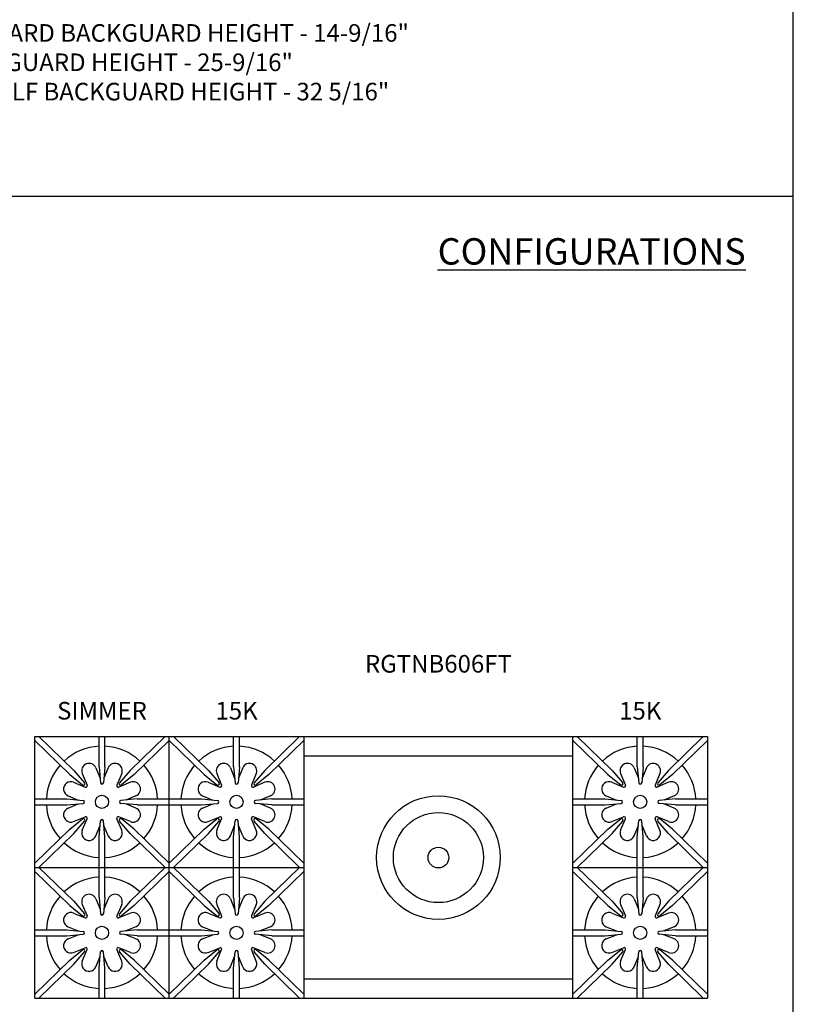
# Model space of a CAD drawing. Units: inches. Extents: x 0 to 256, y 0 to 336.
# Drawn here: x 190 to 256, y 166 to 250 of the extents above; entities that cross this region are included whole.
import ezdxf

# ---------------------------------------------------------------- set-up
doc = ezdxf.new("R2010")
doc.units = ezdxf.units.IN
doc.header["$MEASUREMENT"] = 0
doc.layers.get('0').update_dxf_attribs({"color": 151})
doc.layers.add('Title Block', color=7, linetype='Continuous')
doc.styles.add('Roman', font='romans')

# ---------------------------------------------------------------- blocks, each defined once
blk = doc.blocks.new('A$C318A44AA')
at = {"layer": 'Title Block'}
blk.add_line((256, 0), (256, 336), dxfattribs=at)

msp = doc.modelspace()

# ---------------------------------------------------------------- linework, layer by layer
at = {"linetype": 'Continuous'}
for p, q in [((0, 234.988481), (256, 234.988481)), ((191.3445, 188.922787), (248.689, 188.922787)), ((191.3445, 166.610787), (191.3445, 188.922787)), ((191.7031, 188.922787), (194.6781, 186.028887)), ((196.8289, 186.344587), (196.8289, 188.922787)), ((197.3289, 186.344587), (197.3289, 188.922787)), ((202.4548, 188.922787), (199.4798, 186.028887)), ((202.8134, 166.610287), (202.8134, 188.922787)), ((203.172, 188.922787), (206.147, 186.028887)), ((208.2978, 186.344587), (208.2978, 188.922787)), ((208.7978, 186.344587), (208.7978, 188.922787)), ((213.9237, 188.922787), (210.9487, 186.028887)), ((214.2823, 188.922787), (214.2823, 166.609787)), ((237.2201, 166.608787), (237.2201, 188.922787)), ((237.5787, 188.922787), (240.5537, 186.028887)), ((242.7045, 186.344587), (242.7045, 188.922787)), ((243.2045, 186.344587), (243.2045, 188.922787)), ((248.3304, 188.922787), (245.3554, 186.028887)), ((248.689, 188.922787), (248.689, 166.608287)), ((191.3445, 188.574087), (194.3294, 185.670487)), ((202.8134, 188.574087), (199.8285, 185.670487)), ((202.8134, 188.574087), (205.7983, 185.670487)), ((214.2823, 188.574087), (211.2974, 185.670487)), ((237.2201, 188.574087), (240.205, 185.670487)), ((248.689, 188.574087), (245.7041, 185.670487)), ((214.2823, 187.259552), (237.2201, 187.259552)), ((196.8289, 186.344587), (196.9544, 184.958287)), ((197.3289, 186.344587), (197.2034, 184.958287)), ((208.2978, 186.344587), (208.4233, 184.958287)), ((208.7978, 186.344587), (208.6723, 184.958287)), ((242.7045, 186.344587), (242.83, 184.958287)), ((243.2045, 186.344587), (243.079, 184.958287)), ((194.3294, 185.670487), (195.4106, 184.793787)), ((194.6781, 186.028887), (195.5842, 184.972287)), ((195.4013, 185.761587), (195.8086, 184.778187)), ((196.5561, 186.239887), (196.917301, 185.368094)), ((197.6017, 186.239887), (197.240474, 185.36782)), ((198.7566, 185.761587), (198.3493, 184.778187)), ((199.4798, 186.028887), (198.5737, 184.972287)), ((199.8285, 185.670487), (198.7473, 184.793787)), ((205.7983, 185.670487), (206.8795, 184.793787)), ((206.147, 186.028887), (207.0531, 184.972287)), ((206.8702, 185.761587), (207.2775, 184.778187)), ((208.025, 186.239887), (208.386201, 185.368094)), ((209.0706, 186.239887), (208.709374, 185.36782)), ((210.2255, 185.761587), (209.8182, 184.778187)), ((210.9487, 186.028887), (210.0426, 184.972287)), ((211.2974, 185.670487), (210.2162, 184.793787)), ((240.205, 185.670487), (241.2862, 184.793787)), ((240.5537, 186.028887), (241.4598, 184.972287)), ((241.2769, 185.761587), (241.6842, 184.778187)), ((242.4317, 186.239887), (242.792901, 185.368094)), ((243.4773, 186.239887), (243.116074, 185.36782)), ((244.6322, 185.761587), (244.2249, 184.778187)), ((245.3554, 186.028887), (244.4493, 184.972287)), ((245.7041, 185.670487), (244.6229, 184.793787)), ((194.662, 185.022187), (195.6453, 184.614887)), ((199.4959, 185.022187), (198.5126, 184.614887)), ((206.1309, 185.022187), (207.1142, 184.614887)), ((210.9648, 185.022187), (209.9815, 184.614887)), ((240.5376, 185.022187), (241.5209, 184.614887)), ((245.3715, 185.022187), (244.3882, 184.614887)), ((194.1836, 183.867387), (195.055667, 183.506162)), ((199.9743, 183.867387), (199.102127, 183.506155)), ((205.6525, 183.867387), (206.524567, 183.506162)), ((211.4432, 183.867387), (210.571027, 183.506155)), ((240.0592, 183.867387), (240.931267, 183.506162)), ((245.8499, 183.867387), (244.977727, 183.506155)), ((191.3445, 183.594587), (194.0789, 183.594587)), ((191.3445, 183.094587), (194.0789, 183.094587)), ((194.0789, 183.594587), (195.4652, 183.469087)), ((194.0789, 183.094587), (195.4652, 183.220087)), ((194.1836, 182.821787), (195.055667, 183.183013)), ((200.0789, 183.594587), (198.6927, 183.469087)), ((200.0789, 183.094587), (198.6927, 183.220087)), ((199.9743, 182.821787), (199.102127, 183.18302)), ((200.0789, 183.594587), (202.8134, 183.594587)), ((200.0789, 183.094587), (202.8134, 183.094587)), ((202.8134, 183.594587), (205.5478, 183.594587)), ((202.8134, 183.094587), (205.5478, 183.094587)), ((205.5478, 183.594587), (206.9341, 183.469087)), ((205.5478, 183.094587), (206.9341, 183.220087)), ((205.6525, 182.821787), (206.524567, 183.183013)), ((211.5478, 183.594587), (210.1616, 183.469087)), ((211.5478, 183.094587), (210.1616, 183.220087)), ((211.4432, 182.821787), (210.571027, 183.18302)), ((211.5478, 183.594587), (214.2823, 183.594587)), ((211.5478, 183.094587), (214.2823, 183.094587)), ((237.2201, 183.594587), (239.9545, 183.594587)), ((237.2201, 183.094587), (239.9545, 183.094587)), ((239.9545, 183.594587), (241.3408, 183.469087)), ((239.9545, 183.094587), (241.3408, 183.220087)), ((240.0592, 182.821787), (240.931267, 183.183013)), ((245.9545, 183.594587), (244.5683, 183.469087)), ((245.9545, 183.094587), (244.5683, 183.220087)), ((245.8499, 182.821787), (244.977727, 183.18302)), ((245.9545, 183.594587), (248.689, 183.594587)), ((245.9545, 183.094587), (248.689, 183.094587)), ((194.3294, 181.018687), (195.4106, 181.895387)), ((194.662, 181.666887), (195.6453, 182.074287)), ((194.6781, 180.660287), (195.5842, 181.716887)), ((195.4013, 180.927587), (195.8086, 181.910887)), ((196.5561, 180.449287), (196.917301, 181.321081)), ((196.8289, 180.344587), (196.9544, 181.730887)), ((197.3289, 180.344587), (197.2034, 181.730887)), ((197.6017, 180.449287), (197.240474, 181.321355)), ((198.7566, 180.927587), (198.3493, 181.910887)), ((199.4959, 181.666887), (198.5126, 182.074287)), ((199.4798, 180.660287), (198.5737, 181.716887)), ((199.8285, 181.018687), (198.7473, 181.895387)), ((205.7983, 181.018687), (206.8795, 181.895387)), ((206.1309, 181.666887), (207.1142, 182.074287)), ((206.147, 180.660287), (207.0531, 181.716887)), ((206.8702, 180.927587), (207.2775, 181.910887)), ((208.025, 180.449287), (208.386201, 181.321081)), ((208.2978, 180.344587), (208.4233, 181.730887)), ((208.7978, 180.344587), (208.6723, 181.730887)), ((209.0706, 180.449287), (208.709374, 181.321355)), ((210.2255, 180.927587), (209.8182, 181.910887)), ((210.9648, 181.666887), (209.9815, 182.074287)), ((210.9487, 180.660287), (210.0426, 181.716887)), ((211.2974, 181.018687), (210.2162, 181.895387)), ((240.205, 181.018687), (241.2862, 181.895387)), ((240.5376, 181.666887), (241.5209, 182.074287)), ((240.5537, 180.660287), (241.4598, 181.716887)), ((241.2769, 180.927587), (241.6842, 181.910887)), ((242.4317, 180.449287), (242.792901, 181.321081)), ((242.7045, 180.344587), (242.83, 181.730887)), ((243.2045, 180.344587), (243.079, 181.730887)), ((243.4773, 180.449287), (243.116074, 181.321355)), ((244.6322, 180.927587), (244.2249, 181.910887)), ((245.3715, 181.666887), (244.3882, 182.074287)), ((245.3554, 180.660287), (244.4493, 181.716887)), ((245.7041, 181.018687), (244.6229, 181.895387)), ((194.3294, 181.018687), (191.3445, 178.115087)), ((194.6781, 180.660287), (191.7031, 177.766287)), ((199.4798, 180.660287), (202.4548, 177.766287)), ((199.8285, 181.018687), (202.8134, 178.115073)), ((205.7983, 181.018687), (202.8134, 178.115087)), ((206.147, 180.660287), (203.172, 177.766287)), ((210.9487, 180.660287), (213.9237, 177.766287)), ((211.2974, 181.018687), (214.2823, 178.115073)), ((240.205, 181.018687), (237.2201, 178.115087)), ((240.5537, 180.660287), (237.5787, 177.766287)), ((245.3554, 180.660287), (248.3304, 177.766287)), ((245.7041, 181.018687), (248.689, 178.115073)), ((196.8289, 177.766287), (196.8289, 180.344587)), ((197.3289, 177.766287), (197.3289, 180.344587)), ((208.2978, 177.766287), (208.2978, 180.344587)), ((208.7978, 177.766287), (208.7978, 180.344587)), ((242.7045, 177.766287), (242.7045, 180.344587)), ((243.2045, 177.766287), (243.2045, 180.344587)), ((191.3445, 177.766287), (202.8134, 177.766287)), ((191.3445, 177.417587), (194.3294, 174.513987)), ((191.7031, 177.766287), (194.6781, 174.872387)), ((196.8289, 175.188087), (196.8289, 177.766287)), ((197.3289, 175.188087), (197.3289, 177.766287)), ((202.4548, 177.766287), (199.4798, 174.872387)), ((202.8134, 177.417587), (199.8285, 174.513987)), ((202.8134, 177.766287), (214.2823, 177.766287)), ((202.8134, 177.417587), (205.7983, 174.513987)), ((203.172, 177.766287), (206.147, 174.872387)), ((208.2978, 175.188087), (208.2978, 177.766287)), ((208.7978, 175.188087), (208.7978, 177.766287)), ((213.9237, 177.766287), (210.9487, 174.872387)), ((214.2823, 177.417587), (211.2974, 174.513987)), ((237.2201, 177.766287), (248.689, 177.766287)), ((237.2201, 177.417587), (240.205, 174.513987)), ((237.5787, 177.766287), (240.5537, 174.872387)), ((242.7045, 175.188087), (242.7045, 177.766287)), ((243.2045, 175.188087), (243.2045, 177.766287)), ((248.3304, 177.766287), (245.3554, 174.872387)), ((248.689, 177.417587), (245.7041, 174.513987)), ((194.6781, 174.872387), (195.5842, 173.815787)), ((195.4013, 174.605087), (195.8086, 173.621687)), ((196.5561, 175.083387), (196.917301, 174.211594)), ((196.8289, 175.188087), (196.9544, 173.801787)), ((197.3289, 175.188087), (197.2034, 173.801787)), ((197.6017, 175.083387), (197.240474, 174.21132)), ((198.7566, 174.605087), (198.3493, 173.621687)), ((199.4798, 174.872387), (198.5737, 173.815787)), ((206.147, 174.872387), (207.0531, 173.815787)), ((206.8702, 174.605087), (207.2775, 173.621687)), ((208.025, 175.083387), (208.386201, 174.211594)), ((208.2978, 175.188087), (208.4233, 173.801787)), ((208.7978, 175.188087), (208.6723, 173.801787)), ((209.0706, 175.083387), (208.709374, 174.21132)), ((210.2255, 174.605087), (209.8182, 173.621687)), ((210.9487, 174.872387), (210.0426, 173.815787)), ((240.5537, 174.872387), (241.4598, 173.815787)), ((241.2769, 174.605087), (241.6842, 173.621687)), ((242.4317, 175.083387), (242.792901, 174.211594)), ((242.7045, 175.188087), (242.83, 173.801787)), ((243.2045, 175.188087), (243.079, 173.801787)), ((243.4773, 175.083387), (243.116074, 174.21132)), ((244.6322, 174.605087), (244.2249, 173.621687)), ((245.3554, 174.872387), (244.4493, 173.815787)), ((194.3294, 174.513987), (195.4106, 173.637287)), ((194.662, 173.865687), (195.6453, 173.458387)), ((199.4959, 173.865687), (198.5126, 173.458387)), ((199.8285, 174.513987), (198.7473, 173.637287)), ((205.7983, 174.513987), (206.8795, 173.637287)), ((206.1309, 173.865687), (207.1142, 173.458387)), ((210.9648, 173.865687), (209.9815, 173.458387)), ((211.2974, 174.513987), (210.2162, 173.637287)), ((240.205, 174.513987), (241.2862, 173.637287)), ((240.5376, 173.865687), (241.5209, 173.458387)), ((245.3715, 173.865687), (244.3882, 173.458387)), ((245.7041, 174.513987), (244.6229, 173.637287)), ((191.3445, 172.438087), (194.0789, 172.438087)), ((194.0789, 172.438087), (195.4652, 172.312587)), ((194.0789, 171.938087), (195.4652, 172.063587)), ((194.1836, 172.710887), (195.055667, 172.349662)), ((200.0789, 172.438087), (198.6927, 172.312587)), ((200.0789, 171.938087), (198.6927, 172.063587)), ((199.9743, 172.710887), (199.102127, 172.349655)), ((200.0789, 172.438087), (202.8134, 172.438087)), ((202.8134, 172.438087), (205.5478, 172.438087)), ((205.5478, 172.438087), (206.9341, 172.312587)), ((205.5478, 171.938087), (206.9341, 172.063587)), ((205.6525, 172.710887), (206.524567, 172.349662)), ((211.5478, 172.438087), (210.1616, 172.312587)), ((211.5478, 171.938087), (210.1616, 172.063587)), ((211.4432, 172.710887), (210.571027, 172.349655)), ((211.5478, 172.438087), (214.2823, 172.438087)), ((237.2201, 172.438087), (239.9545, 172.438087)), ((239.9545, 172.438087), (241.3408, 172.312587)), ((239.9545, 171.938087), (241.3408, 172.063587)), ((240.0592, 172.710887), (240.931267, 172.349662)), ((245.9545, 172.438087), (244.5683, 172.312587)), ((245.9545, 171.938087), (244.5683, 172.063587)), ((245.8499, 172.710887), (244.977727, 172.349655)), ((245.9545, 172.438087), (248.689, 172.438087)), ((191.3445, 171.938087), (194.0789, 171.938087)), ((194.1836, 171.665287), (195.055667, 172.026513)), ((199.9743, 171.665287), (199.102127, 172.02652)), ((200.0789, 171.938087), (202.8134, 171.938087)), ((202.8134, 171.938087), (205.5478, 171.938087)), ((205.6525, 171.665287), (206.524567, 172.026513)), ((211.4432, 171.665287), (210.571027, 172.02652)), ((211.5478, 171.938087), (214.2823, 171.938087)), ((237.2201, 171.938087), (239.9545, 171.938087)), ((240.0592, 171.665287), (240.931267, 172.026513)), ((245.8499, 171.665287), (244.977727, 172.02652)), ((245.9545, 171.938087), (248.689, 171.938087)), ((194.3294, 169.862187), (195.4106, 170.738887)), ((194.662, 170.510387), (195.6453, 170.917787)), ((194.6781, 169.503787), (195.5842, 170.560387)), ((195.4013, 169.771087), (195.8086, 170.754387)), ((196.8289, 169.188087), (196.9544, 170.574387)), ((197.3289, 169.188087), (197.2034, 170.574387)), ((198.7566, 169.771087), (198.3493, 170.754387)), ((199.4959, 170.510387), (198.5126, 170.917787)), ((199.4798, 169.503787), (198.5737, 170.560387)), ((199.8285, 169.862187), (198.7473, 170.738887)), ((205.7983, 169.862187), (206.8795, 170.738887)), ((206.1309, 170.510387), (207.1142, 170.917787)), ((206.147, 169.503787), (207.0531, 170.560387)), ((206.8702, 169.771087), (207.2775, 170.754387)), ((208.2978, 169.188087), (208.4233, 170.574387)), ((208.7978, 169.188087), (208.6723, 170.574387)), ((210.2255, 169.771087), (209.8182, 170.754387)), ((210.9648, 170.510387), (209.9815, 170.917787)), ((210.9487, 169.503787), (210.0426, 170.560387)), ((211.2974, 169.862187), (210.2162, 170.738887)), ((240.205, 169.862187), (241.2862, 170.738887)), ((240.5376, 170.510387), (241.5209, 170.917787)), ((240.5537, 169.503787), (241.4598, 170.560387)), ((241.2769, 169.771087), (241.6842, 170.754387)), ((242.7045, 169.188087), (242.83, 170.574387)), ((243.2045, 169.188087), (243.079, 170.574387)), ((244.6322, 169.771087), (244.2249, 170.754387)), ((245.3715, 170.510387), (244.3882, 170.917787)), ((245.3554, 169.503787), (244.4493, 170.560387)), ((245.7041, 169.862187), (244.6229, 170.738887)), ((194.3294, 169.862187), (191.3445, 166.958587)), ((196.5561, 169.292787), (196.917301, 170.164581)), ((197.6017, 169.292787), (197.240474, 170.164855)), ((199.8285, 169.862187), (202.8134, 166.958573)), ((205.7983, 169.862187), (202.8134, 166.958587)), ((208.025, 169.292787), (208.386201, 170.164581)), ((209.0706, 169.292787), (208.709374, 170.164855)), ((211.2974, 169.862187), (214.2823, 166.958573)), ((240.205, 169.862187), (237.2201, 166.958587)), ((242.4317, 169.292787), (242.792901, 170.164581)), ((243.4773, 169.292787), (243.116074, 170.164855)), ((245.7041, 169.862187), (248.689, 166.958573)), ((194.6781, 169.503787), (191.7031, 166.609787)), ((196.8289, 166.609787), (196.8289, 169.188087)), ((197.3289, 166.609787), (197.3289, 169.188087)), ((199.4798, 169.503787), (202.4548, 166.609787)), ((206.147, 169.503787), (203.172, 166.609787)), ((208.2978, 166.609787), (208.2978, 169.188087)), ((208.7978, 166.609787), (208.7978, 169.188087)), ((210.9487, 169.503787), (213.9237, 166.609787)), ((240.5537, 169.503787), (237.5787, 166.609787)), ((242.7045, 166.609787), (242.7045, 169.188087)), ((243.2045, 166.609787), (243.2045, 169.188087)), ((245.3554, 169.503787), (248.3304, 166.609787)), ((214.2823, 168.274023), (237.2201, 168.274023)), ((191.3445, 166.610787), (248.689, 166.608287))]:
    msp.add_line(p, q, dxfattribs=at)
for centre, radius in [((197.0789, 183.344587), 0.5625), ((208.5478, 183.344587), 0.5625), ((225.7512, 178.598655), 5.270916), ((242.9545, 183.344587), 0.5625), ((225.7512, 178.598655), 3.836556), ((225.7512, 178.598655), 0.886175), ((197.0789, 172.188087), 0.5625), ((208.5478, 172.188087), 0.5625), ((242.9545, 172.188087), 0.5625)]:
    msp.add_circle(centre, radius, dxfattribs=at)
for centre, radius, start, end in [((197.0789, 183.344587), 4.75, 93.01696131, 132.77318302), ((197.0789, 183.344587), 4.75, 47.22597475, 86.98303869), ((208.5478, 183.344587), 4.75, 93.01696131, 132.77318302), ((208.5478, 183.344587), 4.75, 47.22597475, 86.98303869), ((242.9545, 183.344587), 4.75, 93.01696131, 132.77318302), ((242.9545, 183.344587), 4.75, 47.22597475, 86.98303869), ((197.0789, 183.344587), 4.75, 138.80744872, 176.98303869), ((195.9787, 186.000687), 0.625, 22.5, 202.5), ((198.1792, 186.000687), 0.625, 337.5, 157.5), ((197.0789, 183.344587), 4.75, 3.01696131, 41.19170903), ((208.5478, 183.344587), 4.75, 138.80744872, 176.98303869), ((207.4476, 186.000687), 0.625, 22.5, 202.5), ((209.6481, 186.000687), 0.625, 337.5, 157.5), ((208.5478, 183.344587), 4.75, 3.01696131, 41.19170903), ((242.9545, 183.344587), 4.75, 138.80744872, 176.98303869), ((241.8543, 186.000687), 0.625, 22.5, 202.5), ((244.0548, 186.000687), 0.625, 337.5, 157.5), ((242.9545, 183.344587), 4.75, 3.01696131, 41.19170903), ((194.4228, 184.444787), 0.625, 67.5, 247.5), ((195.4893, 184.890887), 0.125, 230.9642, 40.6176), ((195.6931, 184.730387), 0.125, 247.5, 22.5), ((197.0789, 184.969587), 0.125, 185.1733, 354.8267), ((198.4648, 184.730387), 0.125, 157.5, 292.5), ((198.6685, 184.890887), 0.125, 139.3824, 309.0358), ((199.7351, 184.444787), 0.625, 292.5, 112.5), ((205.8917, 184.444787), 0.625, 67.5, 247.5), ((206.9582, 184.890887), 0.125, 230.9642, 40.6176), ((207.162, 184.730387), 0.125, 247.5, 22.5), ((208.5478, 184.969587), 0.125, 185.1733, 354.8267), ((209.9337, 184.730387), 0.125, 157.5, 292.5), ((210.1374, 184.890887), 0.125, 139.3824, 309.0358), ((211.204, 184.444787), 0.625, 292.5, 112.5), ((240.2984, 184.444787), 0.625, 67.5, 247.5), ((241.3649, 184.890887), 0.125, 230.9642, 40.6176), ((241.5687, 184.730387), 0.125, 247.5, 22.5), ((242.9545, 184.969587), 0.125, 185.1733, 354.8267), ((244.3404, 184.730387), 0.125, 157.5, 292.5), ((244.5441, 184.890887), 0.125, 139.3824, 309.0358), ((245.6107, 184.444787), 0.625, 292.5, 112.5), ((197.0789, 183.344587), 4.75, 183.01696131, 221.19255128), ((195.4539, 183.344587), 0.125, 275.1733, 84.8267), ((198.7039, 183.344587), 0.125, 95.1733, 264.8267), ((197.0789, 183.344587), 4.75, 318.80825561, 356.98303869), ((208.5478, 183.344587), 4.75, 183.01696131, 221.19255128), ((206.9228, 183.344587), 0.125, 275.1733, 84.8267), ((210.1728, 183.344587), 0.125, 95.1733, 264.8267), ((208.5478, 183.344587), 4.75, 318.80825561, 356.98303869), ((242.9545, 183.344587), 4.75, 183.01696131, 221.19255128), ((241.3295, 183.344587), 0.125, 275.1733, 84.8267), ((244.5795, 183.344587), 0.125, 95.1733, 264.8267), ((242.9545, 183.344587), 4.75, 318.80825561, 356.98303869), ((194.4228, 182.244387), 0.625, 112.5, 292.5), ((199.7351, 182.244387), 0.625, 247.5, 67.5), ((205.8917, 182.244387), 0.625, 112.5, 292.5), ((211.204, 182.244387), 0.625, 247.5, 67.5), ((240.2984, 182.244387), 0.625, 112.5, 292.5), ((245.6107, 182.244387), 0.625, 247.5, 67.5), ((195.4893, 181.798287), 0.125, 319.3824, 129.0358), ((195.6931, 181.958787), 0.125, 337.5, 112.5), ((197.0789, 181.719587), 0.125, 5.1733, 174.8267), ((198.4648, 181.958787), 0.125, 67.5, 202.5), ((198.6685, 181.798287), 0.125, 50.9642, 220.6176), ((206.9582, 181.798287), 0.125, 319.3824, 129.0358), ((207.162, 181.958787), 0.125, 337.5, 112.5), ((208.5478, 181.719587), 0.125, 5.1733, 174.8267), ((209.9337, 181.958787), 0.125, 67.5, 202.5), ((210.1374, 181.798287), 0.125, 50.9642, 220.6176), ((241.3649, 181.798287), 0.125, 319.3824, 129.0358), ((241.5687, 181.958787), 0.125, 337.5, 112.5), ((242.9545, 181.719587), 0.125, 5.1733, 174.8267), ((244.3404, 181.958787), 0.125, 67.5, 202.5), ((244.5441, 181.798287), 0.125, 50.9642, 220.6176), ((195.9787, 180.688387), 0.625, 157.5, 337.5), ((198.1792, 180.688387), 0.625, 202.5, 22.5), ((207.4476, 180.688387), 0.625, 157.5, 337.5), ((209.6481, 180.688387), 0.625, 202.5, 22.5), ((241.8543, 180.688387), 0.625, 157.5, 337.5), ((244.0548, 180.688387), 0.625, 202.5, 22.5), ((197.0789, 183.344587), 4.75, 227.22705706, 266.98303869), ((197.0789, 183.344587), 4.75, 273.01696131, 312.77378519), ((208.5478, 183.344587), 4.75, 227.22705706, 266.98303869), ((208.5478, 183.344587), 4.75, 273.01696131, 312.77378519), ((242.9545, 183.344587), 4.75, 227.22705706, 266.98303869), ((242.9545, 183.344587), 4.75, 273.01696131, 312.77378519), ((197.0789, 172.188087), 4.75, 93.01696131, 132.77318302), ((197.0789, 172.188087), 4.75, 47.22597475, 86.98303869), ((208.5478, 172.188087), 4.75, 93.01696131, 132.77318302), ((208.5478, 172.188087), 4.75, 47.22597475, 86.98303869), ((242.9545, 172.188087), 4.75, 93.01696131, 132.77318302), ((242.9545, 172.188087), 4.75, 47.22597475, 86.98303869), ((195.9787, 174.844187), 0.625, 22.5, 202.5), ((198.1792, 174.844187), 0.625, 337.5, 157.5), ((207.4476, 174.844187), 0.625, 22.5, 202.5), ((209.6481, 174.844187), 0.625, 337.5, 157.5), ((241.8543, 174.844187), 0.625, 22.5, 202.5), ((244.0548, 174.844187), 0.625, 337.5, 157.5), ((197.0789, 172.188087), 4.75, 138.80744872, 176.98303869), ((197.0789, 172.188087), 4.75, 3.01696131, 41.19170903), ((208.5478, 172.188087), 4.75, 138.80744872, 176.98303869), ((208.5478, 172.188087), 4.75, 3.01696131, 41.19170903), ((242.9545, 172.188087), 4.75, 138.80744872, 176.98303869), ((242.9545, 172.188087), 4.75, 3.01696131, 41.19170903), ((194.4228, 173.288287), 0.625, 67.5, 247.5), ((195.4893, 173.734387), 0.125, 230.9642, 40.6176), ((197.0789, 173.813087), 0.125, 185.1733, 354.8267), ((198.6685, 173.734387), 0.125, 139.3824, 309.0358), ((199.7351, 173.288287), 0.625, 292.5, 112.5), ((205.8917, 173.288287), 0.625, 67.5, 247.5), ((206.9582, 173.734387), 0.125, 230.9642, 40.6176), ((208.5478, 173.813087), 0.125, 185.1733, 354.8267), ((210.1374, 173.734387), 0.125, 139.3824, 309.0358), ((211.204, 173.288287), 0.625, 292.5, 112.5), ((240.2984, 173.288287), 0.625, 67.5, 247.5), ((241.3649, 173.734387), 0.125, 230.9642, 40.6176), ((242.9545, 173.813087), 0.125, 185.1733, 354.8267), ((244.5441, 173.734387), 0.125, 139.3824, 309.0358), ((245.6107, 173.288287), 0.625, 292.5, 112.5), ((195.6931, 173.573887), 0.125, 247.5, 22.5), ((198.4648, 173.573887), 0.125, 157.5, 292.5), ((207.162, 173.573887), 0.125, 247.5, 22.5), ((209.9337, 173.573887), 0.125, 157.5, 292.5), ((241.5687, 173.573887), 0.125, 247.5, 22.5), ((244.3404, 173.573887), 0.125, 157.5, 292.5), ((195.4539, 172.188087), 0.125, 275.1733, 84.8267), ((198.7039, 172.188087), 0.125, 95.1733, 264.8267), ((206.9228, 172.188087), 0.125, 275.1733, 84.8267), ((210.1728, 172.188087), 0.125, 95.1733, 264.8267), ((241.3295, 172.188087), 0.125, 275.1733, 84.8267), ((244.5795, 172.188087), 0.125, 95.1733, 264.8267), ((197.0789, 172.188087), 4.75, 183.01696131, 221.19255128), ((194.4228, 171.087887), 0.625, 112.5, 292.5), ((199.7351, 171.087887), 0.625, 247.5, 67.5), ((197.0789, 172.188087), 4.75, 318.80825561, 356.98303869), ((208.5478, 172.188087), 4.75, 183.01696131, 221.19255128), ((205.8917, 171.087887), 0.625, 112.5, 292.5), ((211.204, 171.087887), 0.625, 247.5, 67.5), ((208.5478, 172.188087), 4.75, 318.80825561, 356.98303869), ((242.9545, 172.188087), 4.75, 183.01696131, 221.19255128), ((240.2984, 171.087887), 0.625, 112.5, 292.5), ((245.6107, 171.087887), 0.625, 247.5, 67.5), ((242.9545, 172.188087), 4.75, 318.80825561, 356.98303869), ((195.4893, 170.641787), 0.125, 319.3824, 129.0358), ((195.6931, 170.802287), 0.125, 337.5, 112.5), ((197.0789, 170.563087), 0.125, 5.1733, 174.8267), ((198.4648, 170.802287), 0.125, 67.5, 202.5), ((198.6685, 170.641787), 0.125, 50.9642, 220.6176), ((206.9582, 170.641787), 0.125, 319.3824, 129.0358), ((207.162, 170.802287), 0.125, 337.5, 112.5), ((208.5478, 170.563087), 0.125, 5.1733, 174.8267), ((209.9337, 170.802287), 0.125, 67.5, 202.5), ((210.1374, 170.641787), 0.125, 50.9642, 220.6176), ((241.3649, 170.641787), 0.125, 319.3824, 129.0358), ((241.5687, 170.802287), 0.125, 337.5, 112.5), ((242.9545, 170.563087), 0.125, 5.1733, 174.8267), ((244.3404, 170.802287), 0.125, 67.5, 202.5), ((244.5441, 170.641787), 0.125, 50.9642, 220.6176), ((195.9787, 169.531887), 0.625, 157.5, 337.5), ((198.1792, 169.531887), 0.625, 202.5, 22.5), ((207.4476, 169.531887), 0.625, 157.5, 337.5), ((209.6481, 169.531887), 0.625, 202.5, 22.5), ((241.8543, 169.531887), 0.625, 157.5, 337.5), ((244.0548, 169.531887), 0.625, 202.5, 22.5), ((197.0789, 172.188087), 4.75, 227.22705706, 266.98303869), ((197.0789, 172.188087), 4.75, 273.01696131, 312.77378519), ((208.5478, 172.188087), 4.75, 227.22705706, 266.98303869), ((208.5478, 172.188087), 4.75, 273.01696131, 312.77378519), ((242.9545, 172.188087), 4.75, 227.22705706, 266.98303869), ((242.9545, 172.188087), 4.75, 273.01696131, 312.77378519)]:
    msp.add_arc(centre, radius, start, end, dxfattribs=at)

# ---------------------------------------------------------------- block references
msp.add_blockref('A$C318A44AA', (0, 0), dxfattribs=at)

# ---------------------------------------------------------------- texts
at = {"linetype": 'Continuous', "style": 'Roman'}
for s, p in [('B - 6" STANDARD BACKGUARD HEIGHT - 14-9/16"', (176.997288, 248.136958)), ('C - 17" BACKGUARD HEIGHT - 25-9/16"', (176.997288, 245.636958)), ('D - HIGH SHELF BACKGUARD HEIGHT - 32 5/16"', (176.997288, 243.136958))]:
    msp.add_text(s, height=1.5, dxfattribs=at).set_placement(p)
at = {"linetype": 'Continuous', "attachment_point": 5, "style": 'Roman'}
for s, insert, char_height, width in [('{\\LCONFIGURATIONS}', (238.814978, 230.266862), 2.25, 28.9378), ('RGTNB606FT', (225.7512, 194.922287), 1.5, 45.8756), ('SIMMER', (197.078776, 190.922037), 1.5, 45.8756), ('15K', (208.547676, 190.922037), 1.5, 45.8756), ('15K', (242.954376, 190.921037), 1.5, 45.8756)]:
    msp.add_mtext(s, dxfattribs=dict(at, insert=insert, char_height=char_height, width=width))

doc.saveas('drawing.dxf')
